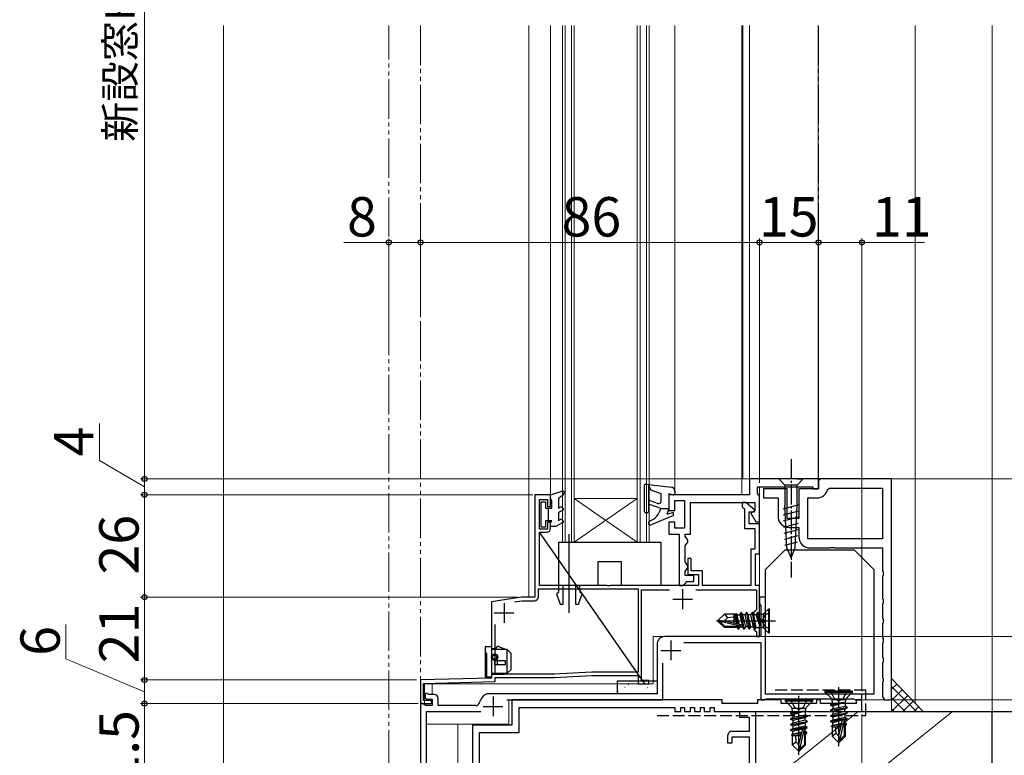
# Model space of a CAD drawing. Extents: x 0 to 891, y 0 to 1328.
# Drawn here: x 478 to 728, y 571 to 757 of the extents above; entities that cross this region are included whole.
import ezdxf

# ---------------------------------------------------------------- set-up
doc = ezdxf.new("R2010")
doc.units = 0
for name, pattern in [('YCENTER_1', [13, 10, -1, 1, -1]), ('YDIVIDE_1', [15, 10, -1, 1, -1, 1, -1]), ('YHIDDEN_1', [4, 3, -1])]:
    doc.linetypes.add(name, pattern=pattern)
for name, color, linetype, lineweight in [('YKK_11', 7, 'CONTINUOUS', 30), ('YKK_11E', 7, 'CONTINUOUS', 13), ('YKK_12', 2, 'CONTINUOUS', 13), ('YKK_13', 4, 'CONTINUOUS', 30), ('YKK_D', 6, 'CONTINUOUS', 13), ('YSS_K', 3, 'CONTINUOUS', 13), ('YSS_KE', 3, 'CONTINUOUS', 30)]:
    doc.layers.add(name, color=color, linetype=linetype, lineweight=lineweight)
doc.styles.add('text-b', font='txt')

msp = doc.modelspace()

# ---------------------------------------------------------------- linework, layer by layer
at = {"layer": 'YKK_11', "color": 211, "linetype": 'ByBlock', "lineweight": -2}
for p, q in [((681, 641), (663.5, 641)), ((663.5, 641), (663.5, 637)), ((681, 638.5), (681, 641)), ((613, 637), (609, 637)), ((609, 637), (609, 611)), ((613, 634), (613, 637)), ((663.5, 637), (643, 637)), ((643, 637), (643, 633)), ((665.5, 637.37), (665.5, 639)), ((665.5, 639), (679.5, 639)), ((665.75, 636.93), (665.5, 637.37)), ((679.5, 639), (679.5, 638.5)), ((679.5, 638.5), (681, 638.5)), ((610.2, 628.3), (610.2, 635.8)), ((610.2, 635.8), (612.2, 635.8)), ((612.2, 635.8), (612.2, 634)), ((644.5, 633), (644.5, 635.5)), ((644.5, 635.5), (647, 635.5)), ((647, 635.5), (647, 628.5)), ((648.5, 627), (648.5, 635)), ((648.5, 635), (664.8, 635)), ((662.5, 635), (661.6, 635)), ((661.6, 635), (661.6, 633.93)), ((664.84, 633.11), (662.5, 635)), ((664.8, 635), (664.8, 632.89)), ((666, 636.5), (665.75, 636.93)), ((666, 630.1), (666, 636.5)), ((612.2, 634), (613, 634)), ((643, 633), (644.5, 633)), ((661.6, 633.93), (662.2, 633.44)), ((662.2, 633.44), (662.2, 628.4)), ((663.4, 629.6), (663.4, 632.7)), ((663.4, 632.7), (664.69, 632.7)), ((664.8, 632.89), (663.82, 632.32)), ((663.82, 632.32), (665.1, 630.1)), ((664.69, 632.7), (664.84, 633.11)), ((613, 630), (612.2, 630)), ((612.2, 630), (612.2, 628.3)), ((613, 628.5), (613, 630)), ((644.5, 630), (643, 630)), ((643, 630), (643, 627)), ((644.5, 628.5), (644.5, 630)), ((666, 629.6), (663.4, 629.6)), ((665.1, 630.1), (666, 630.1)), ((666, 622), (666, 629.6)), ((612.2, 628.3), (610.2, 628.3)), ((610.2, 614), (610.2, 627.5)), ((610.2, 627.5), (612, 627.5)), ((636.9, 589), (610.2, 627.5)), ((643, 627), (645.6, 627)), ((647, 628.5), (644.5, 628.5)), ((645.6, 627), (645.6, 614)), ((647.1, 626.45), (647.1, 627)), ((647.1, 627), (648.5, 627)), ((662.2, 628.4), (664.8, 628.4)), ((664.8, 628.4), (664.8, 623.2)), ((647.45, 625.98), (647.1, 626.45)), ((647.1, 624.05), (647.45, 624.52)), ((647.8, 625.5), (647.45, 625.98)), ((647.45, 624.52), (647.8, 625)), ((647.8, 625), (647.8, 625.5)), ((647.1, 619.95), (647.1, 624.05)), ((664.8, 623.2), (663.8, 623.2)), ((663.8, 623.2), (663.8, 614)), ((665, 614), (665, 622)), ((665, 622), (666, 622)), ((647.45, 619.48), (647.1, 619.95)), ((647.8, 619), (647.45, 619.48)), ((648.7, 620.8), (647.8, 620.8)), ((647.8, 620.8), (647.8, 616.8)), ((648.7, 617.7), (648.7, 620.8)), ((647.1, 617.55), (647.45, 618.02)), ((647.1, 616.5), (647.1, 617.55)), ((647.45, 618.02), (647.8, 618.5)), ((647.8, 618.5), (647.8, 619)), ((651.5, 617.7), (648.7, 617.7)), ((651.5, 614), (651.5, 617.7)), ((646.6, 614), (647.1, 614.5)), ((649.3, 616.5), (647.1, 616.5)), ((647.1, 614.5), (647.6, 615)), ((647.6, 615), (649.3, 615)), ((647.8, 616.8), (650.5, 616.8)), ((649.3, 615), (649.3, 616.5)), ((650.5, 616.8), (650.5, 614)), ((609.9, 611.1), (609.9, 613.1)), ((609.9, 613.1), (635.2, 613.1)), ((627.24, 614), (610.2, 614)), ((627.43, 613.88), (627.24, 614)), ((627.97, 613.88), (627.43, 613.88)), ((628.16, 614), (627.97, 613.88)), ((650.5, 614), (628.16, 614)), ((635.2, 613.1), (635.2, 592)), ((636.1, 589.9), (636.1, 612.9)), ((636.1, 612.9), (643.15, 612.9)), ((645.6, 614), (646.6, 614)), ((649.85, 612.9), (665.2, 612.9)), ((663.8, 614), (651.5, 614)), ((666, 614), (665, 614)), ((665.2, 612.9), (665.2, 607.8)), ((666, 605.46), (666, 614)), ((605.6, 611), (598, 609.8)), ((598, 609.8), (598, 590.5)), ((603.84, 609.81), (605.67, 610.1)), ((609, 611), (605.6, 611)), ((605.67, 610.1), (608.9, 610.1)), ((664.9, 607.5), (664.6, 607.2)), ((664.6, 607.2), (664.6, 602.8)), ((665.2, 607.8), (664.9, 607.5)), ((665.88, 605.28), (666, 605.46)), ((665.88, 604.73), (665.88, 605.28)), ((666, 604.54), (665.88, 604.73)), ((666, 601), (666, 604.54)), ((598.9, 591.5), (598.9, 604.08)), ((664.6, 602.8), (664.9, 602.5)), ((664.9, 602.5), (665.2, 602.2)), ((665.2, 602.2), (665.2, 601)), ((665.2, 601), (666, 601)), ((623.44, 592), (613.9, 591.5)), ((635.2, 592), (623.44, 592)), ((598, 590.5), (580, 590)), ((580, 590), (580, 584)), ((580.8, 589.12), (598.9, 589.63)), ((613.9, 591.5), (598.9, 591.5)), ((598.9, 589.63), (598.9, 590.6)), ((598.9, 590.6), (613.92, 590.6)), ((613.92, 590.6), (623.46, 591.1)), ((623.46, 591.1), (635.2, 591.1)), ((635.2, 591.1), (635.2, 589)), ((637.9, 589.9), (636.1, 589.9)), ((637.9, 589), (637.9, 589.9)), ((580.8, 584.8), (580.8, 589.12)), ((635.2, 589), (636.9, 589)), ((636.9, 589), (637.9, 589)), ((582.6, 584.8), (580.8, 584.8)), ((583, 584.4), (582.6, 584.8)), ((580, 584), (582.6, 584)), ((582.6, 584), (583, 584.4))]:
    msp.add_line(p, q, dxfattribs=at)
at = {"layer": 'YKK_11'}
for p, q in [((699.5, 641), (681, 641)), ((681, 641), (681, 638.5)), ((699.5, 585), (699.5, 641)), ((673, 638.5), (667, 638.5)), ((667, 638.5), (667, 636.2)), ((673, 631), (673, 638.5)), ((681, 638.5), (676, 638.5)), ((676, 638.5), (676, 631)), ((683.25, 638.3), (683.74, 638.7)), ((683.74, 638.7), (697.2, 638.7)), ((697.2, 638.7), (697.2, 625.8)), ((667, 636.2), (670.7, 636.2)), ((670.7, 636.2), (670.7, 631.5)), ((678.3, 625.8), (678.3, 636.2)), ((678.3, 636.2), (680.7, 636.2)), ((676, 631), (673, 631)), ((673.5, 628.7), (676, 628.7)), ((676, 628.7), (676, 626.3)), ((697.2, 625.8), (678.3, 625.8)), ((678.8, 623.5), (683.83, 623.5)), ((683.83, 623.5), (684.02, 623.64)), ((684.02, 623.64), (684.98, 623.64)), ((684.98, 623.64), (685.17, 623.5)), ((685.17, 623.5), (697.2, 623.5)), ((697.2, 623.5), (697.2, 617.67)), ((697.2, 617.67), (697.34, 617.48)), ((697.34, 617.48), (697.34, 616.52)), ((697.34, 616.52), (697.2, 616.33)), ((697.2, 616.33), (697.2, 610.67)), ((697.2, 610.67), (697.34, 610.48)), ((697.34, 609.52), (697.2, 609.33)), ((697.34, 610.48), (697.34, 609.52)), ((697.2, 609.33), (697.2, 605.67)), ((697.2, 605.67), (697.34, 605.48)), ((697.34, 604.52), (697.2, 604.33)), ((697.34, 605.48), (697.34, 604.52)), ((697.2, 604.33), (697.2, 600.67)), ((697.2, 600.67), (697.34, 600.48)), ((697.34, 599.52), (697.2, 599.33)), ((697.34, 600.48), (697.34, 599.52)), ((697.2, 599.33), (697.2, 595.67)), ((697.2, 595.67), (697.34, 595.48)), ((697.34, 594.52), (697.2, 594.33)), ((697.34, 595.48), (697.34, 594.52)), ((697.2, 594.33), (697.2, 590.67)), ((697.2, 590.67), (697.34, 590.48)), ((697.34, 589.52), (697.2, 589.33)), ((697.34, 590.48), (697.34, 589.52)), ((697.2, 589.33), (697.2, 585.67)), ((697.2, 585.67), (697.34, 585.48)), ((697.34, 585.48), (697.7, 585)), ((697.7, 585), (699.5, 585))]:
    msp.add_line(p, q, dxfattribs=at)
at = {"layer": 'YKK_11', "color": 211}
for p, q in [((646.5, 613), (646.5, 608)), ((601.2, 609.5), (601.2, 604.5)), ((644, 610.5), (649, 610.5)), ((598.7, 607), (603.7, 607))]:
    msp.add_line(p, q, dxfattribs=at)
at = {"layer": 'YKK_11', "color": 1, "linetype": 'ByBlock', "lineweight": -2, "ltscale": 0.5}
for p, q in [((667.5, 611), (666, 611)), ((666, 611), (666, 609.3)), ((667.5, 605.46), (667.5, 611)), ((666, 609.3), (666.15, 609.04)), ((666.15, 609.04), (666.3, 608.78)), ((666.3, 608.78), (666.3, 601)), ((667.38, 605.28), (667.5, 605.46)), ((667.38, 604.73), (667.38, 605.28)), ((667.5, 604.54), (667.38, 604.73)), ((667.5, 586.4), (667.5, 604.54)), ((666.3, 601), (642, 601)), ((646.77, 599.5), (666.3, 599.5)), ((666.3, 599.5), (666.3, 585)), ((640, 599), (640, 586.5)), ((641.5, 585), (641.5, 594.23)), ((581.5, 586.65), (581.2, 586.47)), ((581.2, 586.47), (581.2, 585.43)), ((581.2, 585.43), (581.78, 585.1)), ((582.1, 586.3), (581.5, 586.65)), ((581.78, 585.1), (583, 585.1)), ((583.5, 586.3), (582.1, 586.3)), ((583, 585.1), (583, 583.5)), ((584.5, 583.5), (584.5, 585.3)), ((596.88, 586.5), (596.63, 586.44)), ((597.5, 586.5), (596.88, 586.5)), ((640, 586.5), (597.5, 586.5)), ((601.9, 585), (641.5, 585)), ((666.3, 585), (667.2, 585)), ((667.2, 585), (667.42, 585.1)), ((667.42, 585.1), (667.65, 585.2)), ((692, 586.4), (667.5, 586.4)), ((667.65, 585.2), (689.85, 585.2)), ((689.85, 585.2), (690.08, 585.1)), ((690.08, 585.1), (690.3, 585)), ((690.3, 585), (692, 585)), ((692, 585), (692, 586.4)), ((580.48, 584), (580, 584)), ((580, 584), (580, 552.5)), ((581.35, 583.5), (580.48, 584)), ((583, 583.5), (581.35, 583.5)), ((581.5, 554), (581.5, 582)), ((581.5, 582), (595.29, 582)), ((593.96, 583.5), (584.5, 583.5))]:
    msp.add_line(p, q, dxfattribs=at)
at = {"layer": 'YKK_11', "color": 1, "ltscale": 0.5}
for p, q in [((643.5, 600), (643.5, 595)), ((641, 597.5), (646, 597.5)), ((598.4, 585.8), (598.4, 580.8)), ((595.9, 583.3), (600.9, 583.3))]:
    msp.add_line(p, q, dxfattribs=at)
at = {"layer": 'YKK_11', "color": 80, "linetype": 'ByBlock', "lineweight": -2, "ltscale": 0.5}
for p, q in [((656.5, 585), (603.2, 585)), ((603.2, 585), (603.2, 578.5)), ((656.5, 584), (656.5, 585)), ((671.5, 585), (665.5, 585)), ((665.5, 585), (665.5, 584)), ((671.5, 584), (671.5, 585)), ((681.5, 585), (680.5, 585)), ((680.5, 585), (680.5, 584)), ((681.5, 584), (681.5, 585)), ((692, 585), (690.5, 585)), ((690.5, 585), (690.5, 584)), ((692, 582), (692, 585)), ((605, 576.7), (605, 583)), ((605, 583), (644.5, 583)), ((644.5, 583), (644.5, 582)), ((644.5, 582), (646, 582)), ((646, 582), (646, 583)), ((646, 583), (647, 583)), ((647, 583), (647, 582)), ((647, 582), (648.5, 582)), ((648.5, 582), (648.5, 583)), ((648.5, 583), (649.5, 583)), ((649.5, 583), (649.5, 582)), ((649.5, 582), (651, 582)), ((651, 582), (651, 583)), ((651, 583), (652, 583)), ((652, 583), (652, 582)), ((652, 582), (653.5, 582)), ((653.5, 582), (653.5, 583)), ((653.5, 583), (654.5, 583)), ((654.5, 583), (654.5, 582)), ((654.5, 582), (692, 582)), ((665.5, 584), (656.5, 584)), ((680.5, 584), (671.5, 584)), ((690.5, 584), (681.5, 584)), ((603.2, 578.5), (593.2, 578.5)), ((593.2, 578.5), (593.2, 549.74)), ((595, 523), (595, 576.7)), ((595, 576.7), (605, 576.7))]:
    msp.add_line(p, q, dxfattribs=at)
at = {"layer": 'YKK_11', "color": 4, "linetype": 'ByBlock', "lineweight": -2}
for p, q in [((661, 580.5), (661, 582)), ((661, 582), (665, 582)), ((665, 582), (665, 522)), ((663.5, 580.5), (661, 580.5)), ((663.5, 577), (663.5, 580.5)), ((659, 577), (663.5, 577)), ((658, 574), (658, 576)), ((663.5, 575.5), (659, 575.5)), ((659, 575.5), (659, 574)), ((663.5, 560), (663.5, 575.5)), ((659, 574), (658, 574))]:
    msp.add_line(p, q, dxfattribs=at)
at = {"layer": 'YKK_11'}
for centre, radius, start, end in [((680.7, 638.8), 2.6, 270, 348.8401), ((673.5, 631.5), 2.8, 180, 270), ((678.8, 626.3), 2.8, 180, 270)]:
    msp.add_arc(centre, radius, start, end, dxfattribs=at)
at = {"layer": 'YKK_11', "color": 211, "linetype": 'ByBlock', "lineweight": -2}
for centre in [(612, 628.5), (608.9, 611.1)]:
    msp.add_arc(centre, 1, 270, 360, dxfattribs=at)
at = {"layer": 'YKK_11', "color": 1, "linetype": 'ByBlock', "lineweight": -2, "ltscale": 0.5}
for centre, radius, start, end in [((642, 599), 2, 90, 180), ((583.5, 585.3), 1, 0, 90), ((598.4, 583.3), 3.6, 119.4287, 164.8784), ((593.96, 584.5), 1, 270, 344.8783)]:
    msp.add_arc(centre, radius, start, end, dxfattribs=at)
at = {"layer": 'YKK_11', "color": 4, "linetype": 'ByBlock', "lineweight": -2}
msp.add_arc((659, 576), 1, 90, 180, dxfattribs=at)
at = {"layer": 'YKK_11E', "linetype": 'YHIDDEN_1'}
for p, q in [((681.5, 641), (681, 640.5)), ((681, 640.5), (681, 638.8)), ((681, 638.8), (680.7, 638.5))]:
    msp.add_line(p, q, dxfattribs=at)
at = {"layer": 'YKK_12', "linetype": 'YDIVIDE_1'}
for p, q in [((572, 567.38), (572, 756)), ((580, 756), (580, 589.51)), ((681, 756), (681, 640.5))]:
    msp.add_line(p, q, dxfattribs=at)
at = {"layer": 'YKK_12', "ltscale": 0.5}
for p, q in [((607.5, 756), (607.5, 611)), ((613, 637), (613, 756)), ((616, 625), (616, 756)), ((616.7, 625), (616.7, 756)), ((618.3, 625), (618.3, 756)), ((619, 625), (619, 756)), ((635, 625), (635, 756)), ((635.7, 625), (635.7, 756)), ((637.3, 625), (637.3, 756)), ((638, 625), (638, 756)), ((609, 637), (609, 611.5)), ((613, 637), (609, 637)), ((666, 639), (666, 601)), ((635, 636), (619, 636)), ((619, 625), (635, 636)), ((619, 636), (635, 625)), ((616, 625), (638, 625)), ((639, 601), (639, 589)), ((639, 601), (666, 601)), ((639, 589), (639, 601)), ((639, 601), (666, 601)), ((581, 589), (581, 584)), ((581, 589), (639, 589)), ((639, 589), (583, 589))]:
    msp.add_line(p, q, dxfattribs=at)
at = {"layer": 'YKK_12'}
for p, q in [((644.5, 756), (644.5, 637)), ((661.5, 637), (661.5, 756)), ((661.8, 641), (661.8, 756)), ((663.5, 756), (663.5, 641)), ((680.9, 756), (680.9, 641)), ((705.48, 756), (705.48, 584.12)), ((680.9, 641), (661.8, 641)), ((583, 586.3), (583, 589)), ((583, 584), (583, 584.8)), ((602.4, 585), (602.4, 578.8)), ((580, 584), (583, 584)), ((602.4, 578.8), (581.5, 578.8)), ((589.5, 542), (589.5, 578.8))]:
    msp.add_line(p, q, dxfattribs=at)
at = {"layer": 'YKK_13', "linetype": 'YCENTER_1', "ltscale": 0.5}
msp.add_line((674, 646), (674, 616), dxfattribs=at)
at = {"layer": 'YKK_13', "ltscale": 0.5}
for p, q in [((637.14, 639.7), (643.62, 638.91)), ((672.45, 641), (670.9, 641)), ((670.9, 641), (672.45, 639.45)), ((675.55, 641), (672.45, 641)), ((672.45, 639.45), (672.45, 634.33)), ((675.55, 639.45), (672.45, 639.45)), ((675.55, 641), (677.1, 641)), ((677.1, 641), (675.55, 639.45)), ((675.55, 634.33), (675.55, 639.45)), ((613, 637), (616.11, 637.99)), ((636.8, 632.7), (636.8, 639.4)), ((637.8, 639.32), (638.42, 638.24)), ((637.8, 639.32), (637.8, 632.7)), ((638.42, 638.24), (641, 637.3)), ((641, 637.3), (641, 635.28)), ((643, 637.3), (643, 633.5)), ((643, 637.3), (644.13, 637.01)), ((644.5, 637.92), (644.5, 637.3)), ((641, 633.5), (638.13, 634.55)), ((638.47, 635.49), (640.33, 634.81)), ((671.98, 633.41), (676.07, 634.51)), ((637.5, 632.4), (637.1, 632.4)), ((641, 633.5), (643, 633.5)), ((643, 633.5), (642.5, 632)), ((644.2, 632.5), (642.5, 632)), ((644.2, 631.7), (644.2, 632.5)), ((672.05, 631.88), (676, 632.93)), ((672.97, 623.5), (672.45, 634.33)), ((675.03, 623.5), (675.55, 634.33)), ((644.2, 631.7), (638.49, 629.34)), ((672.12, 630.34), (675.92, 631.36)), ((672.2, 628.81), (675.85, 629.79)), ((672.27, 627.28), (675.77, 628.21)), ((672.34, 625.74), (675.7, 626.64)), ((672.42, 624.21), (675.62, 625.07)), ((674, 621), (672.97, 623.5)), ((674, 621), (675.03, 623.5))]:
    msp.add_line(p, q, dxfattribs=at)
at = {"layer": 'YKK_13', "linetype": 'ByBlock', "lineweight": -2, "ltscale": 0.5}
for p, q in [((613, 637), (616.21, 638.02)), ((613, 636), (613, 637)), ((616.51, 637.64), (615.97, 636.7)), ((616.21, 638.02), (616.51, 637.64)), ((610.6, 628.8), (610.6, 635.2)), ((610.6, 635.2), (611.7, 635.2)), ((611.7, 635.2), (611.7, 633.6)), ((613.3, 635.48), (613, 636)), ((613.3, 633.6), (613.3, 635.48)), ((615.97, 636.7), (615, 636)), ((615, 636), (615, 633.6)), ((611.7, 633.6), (613.3, 633.6)), ((612.5, 630.4), (612.5, 633.6)), ((615, 633.6), (615.75, 634.03)), ((616.25, 633.17), (615, 632.45)), ((615, 632.45), (615, 630.46)), ((615.75, 634.03), (616.25, 633.17)), ((613.3, 630.4), (611.7, 630.4)), ((611.7, 630.4), (611.7, 628.8)), ((613, 629.88), (613.3, 630.4)), ((613, 628.9), (613, 629.88)), ((616.25, 630.03), (614.3, 628.9)), ((615, 630.46), (615.75, 630.89)), ((615.75, 630.89), (616.25, 630.03)), ((611.7, 628.8), (610.6, 628.8)), ((614.3, 628.9), (613, 628.9)), ((596.5, 590.7), (596.5, 598.5)), ((596.5, 598.5), (598, 598.5)), ((598, 598.5), (598, 590.7)), ((598.97, 597.9), (598, 597.9)), ((602, 597.7), (598, 597.7)), ((599.55, 598.61), (598.97, 597.9)), ((601.6, 597.7), (599.55, 598.61)), ((603, 596.7), (602, 597.7)), ((602, 591.7), (602, 597.7)), ((596.8, 596.6), (596.5, 596.9)), ((596.8, 590.74), (596.8, 596.6)), ((601.6, 594.9), (598.8, 594.9)), ((598.8, 594.9), (598.8, 593.9)), ((599.55, 593.9), (599.55, 594.9)), ((601.6, 593.9), (601.6, 594.9)), ((603, 592.7), (603, 596.7)), ((598.8, 593.9), (601.6, 593.9)), ((602, 591.7), (603, 592.7)), ((598, 590.7), (596.5, 590.7)), ((598, 591.7), (602, 591.7)), ((598, 591.5), (601.25, 591.5)), ((601.25, 591.5), (602, 591.7))]:
    msp.add_line(p, q, dxfattribs=at)
at = {"layer": 'YKK_13', "linetype": 'ByBlock', "lineweight": -2}
for p, q in [((617.75, 607), (617.75, 626.97)), ((615, 625), (641, 625)), ((615, 625), (615, 612.2)), ((641, 625), (641, 614)), ((631, 620), (625, 620)), ((625, 620), (625, 614)), ((631, 614), (631, 620)), ((615, 612.2), (614.46, 611.89)), ((625, 614), (615, 614)), ((616.2, 609.2), (616.2, 614)), ((619.3, 614), (619.3, 609.2)), ((620.5, 612.2), (620.45, 614)), ((621.05, 611.89), (620.5, 612.2)), ((641, 614), (631, 614)), ((614.46, 611.89), (615.43, 609.2)), ((620.07, 609.2), (621.05, 611.89)), ((615.43, 609.2), (616.2, 609.2)), ((619.3, 609.2), (620.07, 609.2)), ((660.98, 606.55), (661.3, 607.1)), ((661.3, 607.1), (662, 602.9)), ((661.4, 607.1), (661.3, 607.1)), ((662.1, 602.9), (661.4, 607.1)), ((661.4, 607.1), (661.72, 606.55)), ((662.38, 606.55), (662.7, 607.1)), ((662.7, 607.1), (663.4, 602.9)), ((662.8, 607.1), (662.7, 607.1)), ((663.12, 606.55), (662.8, 607.1)), ((662.8, 607.1), (663.5, 602.9)), ((663.78, 606.55), (664.1, 607.1)), ((664.2, 607.1), (664.1, 607.1)), ((664.1, 607.1), (664.8, 602.9)), ((664.52, 606.55), (664.2, 607.1)), ((664.2, 607.1), (664.9, 602.9)), ((665.5, 607.1), (665.18, 606.55)), ((666.07, 603.82), (665.5, 607.1)), ((665.6, 607.1), (665.5, 607.1)), ((665.6, 607.1), (665.84, 606.68)), ((666.13, 603.82), (665.6, 607.1)), ((668.25, 608), (667.22, 606.97)), ((668.55, 607.05), (667.33, 606.44)), ((668.55, 608), (668.25, 608)), ((668.25, 608), (668.25, 602)), ((668.55, 602), (668.55, 608)), ((655.05, 605), (670.05, 605)), ((655.55, 605.15), (657.1, 606.7)), ((655.55, 604.85), (655.55, 605.15)), ((655.55, 605.15), (657.06, 605)), ((655.97, 604.85), (655.55, 604.85)), ((657.1, 603.3), (655.55, 604.85)), ((657.22, 603.6), (655.97, 604.85)), ((661.17, 603.67), (655.97, 604.85)), ((657.9, 605.75), (657.06, 605)), ((657.06, 605), (661.27, 604.04)), ((660.02, 606.7), (657.1, 606.7)), ((657.1, 606.7), (657.9, 605.75)), ((659.45, 605.9), (657.9, 605.75)), ((659.45, 606.7), (659.45, 604.46)), ((659.55, 606.7), (660.09, 604.31)), ((659.82, 606.7), (660.3, 604.26)), ((660.02, 606.7), (660.12, 606.9)), ((660.56, 604.2), (660.12, 606.9)), ((660.12, 606.9), (660.32, 606.55)), ((660.32, 606.55), (660.98, 606.55)), ((660.86, 604.14), (660.32, 606.55)), ((660.98, 606.55), (661.68, 603.45)), ((661.72, 606.55), (662.42, 603.45)), ((662.38, 606.55), (661.72, 606.55)), ((663.08, 603.45), (662.38, 606.55)), ((663.82, 603.45), (663.12, 606.55)), ((663.78, 606.55), (663.12, 606.55)), ((664.48, 603.45), (663.78, 606.55)), ((665.18, 606.55), (664.52, 606.55)), ((665.14, 603.32), (664.52, 606.55)), ((666.07, 603.82), (665.18, 606.55)), ((665.84, 606.68), (666.13, 603.82)), ((666.52, 606.68), (665.84, 606.68)), ((667.33, 606.44), (666.57, 605)), ((666.57, 605), (667.33, 603.56)), ((666.93, 606.77), (666.93, 603.23)), ((657.1, 603.3), (657.22, 603.6)), ((660.37, 603.3), (657.1, 603.3)), ((661.22, 603.6), (657.22, 603.6)), ((659.45, 603.6), (659.45, 603.3)), ((660.25, 603.6), (660.28, 603.45)), ((660.28, 603.45), (660.54, 603)), ((660.43, 603.6), (660.54, 603)), ((660.54, 603), (660.76, 603)), ((660.66, 603.6), (660.76, 603)), ((660.76, 603), (661.02, 603.45)), ((660.98, 603.6), (661.02, 603.45)), ((661.02, 603.45), (661.68, 603.45)), ((661.27, 604.04), (661.22, 603.6)), ((661.68, 603.45), (662, 602.9)), ((662, 602.9), (662.1, 602.9)), ((662.42, 603.45), (662.1, 602.9)), ((663.08, 603.45), (662.42, 603.45)), ((663.4, 602.9), (663.08, 603.45)), ((663.5, 602.9), (663.4, 602.9)), ((663.5, 602.9), (663.82, 603.45)), ((663.82, 603.45), (664.48, 603.45)), ((664.8, 602.9), (664.48, 603.45)), ((664.9, 602.9), (664.8, 602.9)), ((664.9, 602.9), (665.14, 603.32)), ((665.14, 603.32), (666.52, 603.32)), ((666.13, 603.82), (666.07, 603.82)), ((667.22, 603.03), (668.25, 602)), ((667.33, 603.56), (668.55, 602.95)), ((668.25, 602), (668.55, 602)), ((630, 586.5), (630, 589.8)), ((630, 589.8), (640, 589.8)), ((640, 589.8), (640, 586.5)), ((689.61, 587.2), (682.61, 587.2)), ((682.61, 587.2), (682.61, 586.9)), ((684.01, 587.2), (684.96, 585.29)), ((686.11, 573.2), (686.11, 588.2)), ((687.25, 585.29), (688.21, 587.2)), ((689.61, 586.9), (689.61, 587.2)), ((640, 586.5), (630, 586.5)), ((679.5, 585), (672.5, 585)), ((672.5, 585), (672.5, 584.7)), ((672.5, 584.7), (679.5, 584.7)), ((672.5, 584.7), (674.03, 583.17)), ((673.9, 585), (674.86, 583.09)), ((676, 571), (676, 586)), ((677.15, 583.09), (678.1, 585)), ((677.97, 583.17), (679.5, 584.7)), ((679.5, 584.7), (679.5, 585)), ((682.61, 586.9), (689.61, 586.9)), ((682.61, 586.9), (684.14, 585.38)), ((684.34, 585.08), (687.88, 585.08)), ((684.43, 584.67), (684.43, 583.99)), ((684.96, 585.29), (686.11, 584.68)), ((686.11, 584.68), (687.25, 585.29)), ((687.79, 583.29), (687.79, 584.67)), ((688.08, 585.38), (689.61, 586.9)), ((677.18, 582.08), (673.9, 581.55)), ((677.18, 582.02), (673.9, 581.45)), ((674.23, 582.88), (677.77, 582.88)), ((674.32, 582.47), (674.32, 581.79)), ((674.32, 581.79), (677.18, 582.08)), ((677.18, 582.02), (674.45, 581.13)), ((674.86, 583.09), (676, 582.48)), ((676, 582.48), (677.15, 583.09)), ((677.18, 582.08), (677.18, 582.02)), ((677.68, 581.09), (677.68, 582.47)), ((687.29, 584.28), (684.01, 583.75)), ((687.29, 584.22), (684.01, 583.65)), ((684.01, 583.75), (684.43, 583.99)), ((684.01, 583.75), (684.01, 583.65)), ((684.01, 583.65), (684.56, 583.33)), ((684.01, 582.35), (688.21, 583.05)), ((684.01, 582.25), (688.21, 582.95)), ((684.56, 582.67), (684.01, 582.35)), ((684.01, 582.35), (684.01, 582.25)), ((684.56, 581.93), (684.01, 582.25)), ((684.43, 583.99), (687.29, 584.28)), ((687.29, 584.22), (684.56, 583.33)), ((684.56, 583.33), (684.56, 582.67)), ((687.79, 583.29), (684.56, 582.67)), ((687.66, 582.63), (684.56, 581.93)), ((687.29, 584.28), (687.29, 584.22)), ((688.21, 582.95), (687.66, 582.63)), ((687.66, 581.97), (687.66, 582.63)), ((688.21, 583.05), (687.79, 583.29)), ((688.21, 583.05), (688.21, 582.95)), ((673.9, 581.55), (674.32, 581.79)), ((673.9, 581.55), (673.9, 581.45)), ((673.9, 581.45), (674.45, 581.13)), ((673.9, 580.15), (678.1, 580.85)), ((673.9, 580.05), (678.1, 580.75)), ((674.45, 580.47), (673.9, 580.15)), ((673.9, 580.15), (673.9, 580.05)), ((674.45, 579.73), (673.9, 580.05)), ((674.45, 581.13), (674.45, 580.47)), ((677.68, 581.09), (674.45, 580.47)), ((677.55, 580.43), (674.45, 579.73)), ((677.55, 579.77), (674.45, 579.07)), ((674.45, 579.73), (674.45, 579.07)), ((678.1, 580.75), (677.55, 580.43)), ((677.55, 579.77), (677.55, 580.43)), ((678.1, 579.45), (677.55, 579.77)), ((678.1, 580.85), (677.68, 581.09)), ((678.1, 580.85), (678.1, 580.75)), ((684.01, 580.95), (688.21, 581.65)), ((684.01, 580.85), (688.21, 581.55)), ((684.56, 581.27), (684.01, 580.95)), ((684.01, 580.95), (684.01, 580.85)), ((684.56, 580.53), (684.01, 580.85)), ((688.21, 580.25), (684.01, 579.55)), ((684.01, 579.45), (688.21, 580.15)), ((684.01, 579.55), (684.56, 579.87)), ((684.01, 579.55), (684.01, 579.45)), ((687.66, 581.97), (684.56, 581.27)), ((684.56, 581.93), (684.56, 581.27)), ((687.66, 581.23), (684.56, 580.53)), ((684.56, 579.87), (687.66, 580.57)), ((684.56, 580.53), (684.56, 579.87)), ((687.01, 579.69), (684.56, 579.13)), ((686.11, 575.71), (687.07, 579.92)), ((687.44, 579.82), (686.26, 574.63)), ((687.07, 579.92), (687.51, 579.87)), ((687.47, 579.79), (687.66, 579.83)), ((687.51, 579.87), (687.51, 575.88)), ((688.21, 581.65), (687.66, 581.97)), ((688.21, 581.55), (687.66, 581.23)), ((687.66, 581.23), (687.66, 580.57)), ((687.66, 580.57), (688.21, 580.25)), ((687.66, 579.83), (688.21, 580.15)), ((687.66, 579.17), (687.66, 579.83)), ((688.21, 581.65), (688.21, 581.55)), ((688.21, 580.15), (688.21, 580.25)), ((673.9, 578.75), (678.1, 579.45)), ((673.9, 578.65), (678.1, 579.35)), ((674.45, 579.07), (673.9, 578.75)), ((673.9, 578.75), (673.9, 578.65)), ((674.45, 578.33), (673.9, 578.65)), ((678.1, 578.05), (673.9, 577.35)), ((673.9, 577.25), (678.1, 577.95)), ((673.9, 577.35), (674.45, 577.67)), ((673.9, 577.35), (673.9, 577.25)), ((674.45, 576.93), (673.9, 577.25)), ((677.55, 579.03), (674.45, 578.33)), ((674.45, 577.67), (677.55, 578.37)), ((674.45, 578.33), (674.45, 577.67)), ((676.91, 577.49), (674.45, 576.93)), ((676, 573.51), (676.96, 577.72)), ((677.33, 577.62), (676.15, 572.42)), ((676.96, 577.72), (677.4, 577.67)), ((677.36, 577.59), (677.55, 577.63)), ((677.4, 577.67), (677.4, 573.67)), ((678.1, 579.35), (677.55, 579.03)), ((677.55, 579.03), (677.55, 578.37)), ((677.55, 578.37), (678.1, 578.05)), ((677.55, 577.63), (678.1, 577.95)), ((677.55, 576.97), (677.55, 577.63)), ((678.1, 579.45), (678.1, 579.35)), ((678.1, 577.95), (678.1, 578.05)), ((684.56, 579.13), (684.01, 579.45)), ((686.79, 578.69), (684.21, 578.27)), ((684.21, 578.27), (684.56, 578.47)), ((684.41, 578.17), (684.21, 578.27)), ((684.41, 578.17), (684.41, 575.75)), ((684.41, 578.1), (686.65, 578.1)), ((684.56, 578.47), (684.56, 579.13)), ((686.85, 578.99), (684.56, 578.47)), ((685.06, 578.1), (686.73, 578.43)), ((685.21, 578.1), (685.36, 576.55)), ((687.51, 579.14), (687.66, 579.17)), ((687.51, 578.81), (688.11, 578.91)), ((687.51, 578.58), (688.11, 578.69)), ((687.51, 578.4), (687.66, 578.43)), ((687.51, 578.1), (687.81, 578.1)), ((688.11, 578.91), (687.66, 579.17)), ((687.66, 578.43), (688.11, 578.69)), ((687.81, 575.75), (687.81, 578.52)), ((688.11, 578.69), (688.11, 578.91)), ((676.68, 576.49), (674.1, 576.07)), ((674.1, 576.07), (674.45, 576.27)), ((674.3, 575.97), (674.1, 576.07)), ((674.3, 575.97), (674.3, 573.55)), ((674.3, 575.9), (676.54, 575.9)), ((674.45, 576.27), (674.45, 576.93)), ((676.75, 576.79), (674.45, 576.27)), ((674.95, 575.9), (676.62, 576.22)), ((675.1, 575.9), (675.25, 574.35)), ((677.4, 576.93), (677.55, 576.97)), ((677.4, 576.61), (678, 576.71)), ((677.4, 576.38), (678, 576.49)), ((677.4, 576.2), (677.55, 576.23)), ((677.4, 575.9), (677.7, 575.9)), ((678, 576.71), (677.55, 576.97)), ((677.55, 576.23), (678, 576.49)), ((677.7, 573.55), (677.7, 576.32)), ((678, 576.49), (678, 576.71)), ((684.41, 575.75), (685.36, 576.55)), ((685.96, 574.2), (684.41, 575.75)), ((685.36, 576.55), (686.11, 575.71)), ((686.11, 575.71), (685.96, 574.2)), ((687.51, 575.88), (686.26, 574.63)), ((686.26, 574.2), (687.81, 575.75)), ((686.26, 574.63), (686.26, 574.2)), ((687.81, 575.75), (687.51, 575.88)), ((674.3, 573.55), (675.25, 574.35)), ((675.85, 572), (674.3, 573.55)), ((675.25, 574.35), (676, 573.51)), ((676, 573.51), (675.85, 572)), ((675.85, 572), (676.15, 572)), ((677.4, 573.67), (676.15, 572.42)), ((676.15, 572), (677.7, 573.55)), ((676.15, 572.42), (676.15, 572)), ((677.7, 573.55), (677.4, 573.67)), ((685.96, 574.2), (686.26, 574.2))]:
    msp.add_line(p, q, dxfattribs=at)
at = {"layer": 'YKK_13'}
for p, q in [((667.5, 618), (672.5, 623)), ((672.5, 623), (690, 623)), ((695, 618), (690, 623)), ((667.5, 586.4), (667.5, 618)), ((695, 618), (695, 586.4)), ((695, 586.4), (667.5, 586.4))]:
    msp.add_line(p, q, dxfattribs=at)
at = {"layer": 'YKK_13', "linetype": 'Continuous', "lineweight": -2}
for p, q in [((630.21, 589.54), (630.26, 589.54)), ((633.25, 589.54), (633.3, 589.54)), ((636.29, 589.54), (636.34, 589.54)), ((639.33, 589.54), (639.38, 589.54)), ((630.03, 587.02), (630.11, 587.08)), ((630.23, 588.38), (630.24, 588.38)), ((631.83, 588.17), (631.88, 588.17)), ((632.71, 588.8), (632.8, 588.86)), ((633.02, 589.37), (633.03, 589.37)), ((634.87, 588.17), (634.92, 588.17)), ((636.74, 587.85), (636.75, 587.85)), ((637.52, 588.07), (637.6, 588.12)), ((637.91, 588.17), (637.96, 588.17)), ((639.53, 588.83), (639.54, 588.84)), ((630.21, 586.55), (630.26, 586.55)), ((633.25, 586.55), (633.3, 586.55)), ((633.62, 586.74), (633.63, 586.74)), ((636.29, 586.55), (636.34, 586.55)), ((639.33, 586.55), (639.38, 586.55))]:
    msp.add_line(p, q, dxfattribs=at)
at = {"layer": 'YKK_13', "linetype": 'ByBlock', "lineweight": -2, "ltscale": 0.5}
for radius in [0.8, 0.5]:
    msp.add_circle((598.8, 595.8), radius, dxfattribs=at)
at = {"layer": 'YKK_13', "ltscale": 0.5}
for centre, radius, start, end in [((637.1, 639.4), 0.3, 83.0487, 180), ((643.5, 637.92), 1, 360, 83.0487), ((644.2, 637.3), 0.3, 255.5225, 0), ((638.3, 635.02), 0.5, 70, 250), ((640.5, 635.28), 0.5, 250, 0), ((637.1, 632.7), 0.3, 180, 270), ((637.5, 632.7), 0.3, 270, 0), ((636.19, 634.88), 5, 292.5083, 343.9661), ((638.3, 629.8), 0.5, 112.5083, 292.4772)]:
    msp.add_arc(centre, radius, start, end, dxfattribs=at)
at = {"layer": 'YKK_13', "linetype": 'ByBlock', "lineweight": -2}
for centre, start, end in [((666.52, 607.68), 270, 315), ((666.52, 602.32), 45, 90), ((683.43, 584.67), 0, 45), ((688.79, 584.67), 135, 180), ((673.32, 582.47), 0, 45), ((678.68, 582.47), 135, 180)]:
    msp.add_arc(centre, 1, start, end, dxfattribs=at)
at = {"layer": 'YKK_D'}
for p, q in [((510, 868), (510, 641)), ((572, 682), (572, 702)), ((580, 682), (580, 702)), ((580, 682), (580, 702)), ((666, 640), (666, 702)), ((666, 682), (666, 702)), ((681, 682), (681, 702)), ((681, 641.5), (681, 702)), ((692, 587.1), (692, 702)), ((572, 701), (560.54, 701)), ((580, 701), (572, 701)), ((666, 701), (580, 701)), ((681, 701), (666, 701)), ((681, 701), (692, 701)), ((692, 701), (707.83, 701)), ((498.54, 645.72), (498.54, 655.03)), ((510, 639), (498.54, 645.72)), ((662.98, 641), (509, 641)), ((680.7, 641), (509, 641)), ((510, 637), (510, 641)), ((681.7, 641), (766, 641)), ((682.7, 641), (766, 641)), ((682.7, 641), (746, 641)), ((699.97, 641), (746, 641)), ((608, 637), (509, 637)), ((608.5, 637), (509, 637)), ((510, 611), (510, 637)), ((604.62, 611), (509, 611)), ((604.58, 611), (509, 611)), ((510, 611), (510, 590)), ((490, 595.41), (490, 604.09)), ((666.6, 601), (786, 601)), ((666.65, 601), (786, 601)), ((667, 601), (766, 601)), ((510, 587), (490, 595.41)), ((579, 590), (509, 590)), ((578, 590), (509, 590)), ((510, 584), (510, 590)), ((692.25, 585), (806, 585)), ((692.25, 585), (786, 585)), ((692.7, 585), (806, 585)), ((700.5, 585), (746, 585)), ((579.4, 584), (509, 584)), ((579.35, 584), (509, 584)), ((510, 584), (510, 552.5)), ((655.4, 582), (826, 582)), ((692.7, 582), (806, 582)), ((692, 581.3), (692, 456))]:
    msp.add_line(p, q, dxfattribs=at)
at = {"layer": 'YKK_D', "linetype": 'ByBlock', "lineweight": -2}
for centre, radius in [((572, 701), 0.637), ((580, 701), 0.637), ((580, 701), 0.637), ((666, 701), 0.637), ((666, 701), 0.637), ((681, 701), 0.637), ((681, 701), 0.637), ((692, 701), 0.637), ((510, 641), 0.638), ((510, 641), 0.637), ((510, 637), 0.638), ((510, 637), 0.637), ((510, 611), 0.638), ((510, 611), 0.637), ((510, 590), 0.638), ((510, 590), 0.637), ((510, 584), 0.637), ((510, 584), 0.638)]:
    msp.add_circle(centre, radius, dxfattribs=at)
at = {"layer": 'YSS_K'}
for p, q in [((530, 756), (530, 489.02)), ((725, 756), (725, 582)), ((690.99, 582), (665, 561.21)), ((665, 542), (715, 582))]:
    msp.add_line(p, q, dxfattribs=at)
at = {"layer": 'YSS_K', "linetype": 'YDIVIDE_1', "lineweight": 13, "ltscale": 1.5}
for p, q in [((707.52, 582), (699.49, 590.35)), ((699.5, 582), (699.5, 590.34)), ((699.5, 582), (707.5, 582))]:
    msp.add_line(p, q, dxfattribs=at)
at = {"layer": 'YSS_K', "linetype": 'Continuous', "lineweight": 13, "ltscale": 1.5}
for p, q in [((700.81, 588.98), (699.49, 587.65)), ((705.81, 582), (699.49, 588.32)), ((702.2, 587.53), (699.49, 584.82)), ((703.59, 586.09), (699.49, 582)), ((702.98, 582), (699.49, 585.49)), ((704.97, 584.65), (702.32, 582)), ((700.15, 582), (699.49, 582.67)), ((706.36, 583.21), (705.15, 582))]:
    msp.add_line(p, q, dxfattribs=at)
at = {"layer": 'YSS_K', "linetype": 'ByBlock', "lineweight": -2, "ltscale": 0.5}
msp.add_line((725, 537), (725, 582), dxfattribs=at)
at = {"layer": 'YSS_KE', "linetype": 'YHIDDEN_1'}
for p, q in [((693, 587.4), (669.37, 587.4)), ((693, 581), (693, 587.4)), ((640, 581), (693, 581))]:
    msp.add_line(p, q, dxfattribs=at)
at = {"layer": 'YSS_KE'}
msp.add_line((665, 582), (750, 582), dxfattribs=at)
at = {"layer": 'YSS_KE', "lineweight": 30, "ltscale": 0.5}
msp.add_line((725, 542), (725, 582), dxfattribs=at)

# ---------------------------------------------------------------- texts
at = {"layer": 'YKK_D', "style": 'text-b'}
for s, height, p in [('新設窓H-87', 7.5, (507.52, 726.5)), ('4', 10, (497.04, 646.71)), ('26', 10, (508.5, 616.75)), ('21', 10, (508.5, 594.22)), ('6', 10, (488.5, 596.12)), ('31.5', 10, (508.5, 555.86))]:
    msp.add_text(s, height=height, rotation=90, dxfattribs=at).set_placement(p)
for s, p in [('8', (561.36, 702.5)), ('86', (615.78, 702.5)), ('15', (665.83, 702.5)), ('11', (694.52, 702.5))]:
    msp.add_text(s, height=10, dxfattribs=at).set_placement(p)

doc.saveas('drawing.dxf')
